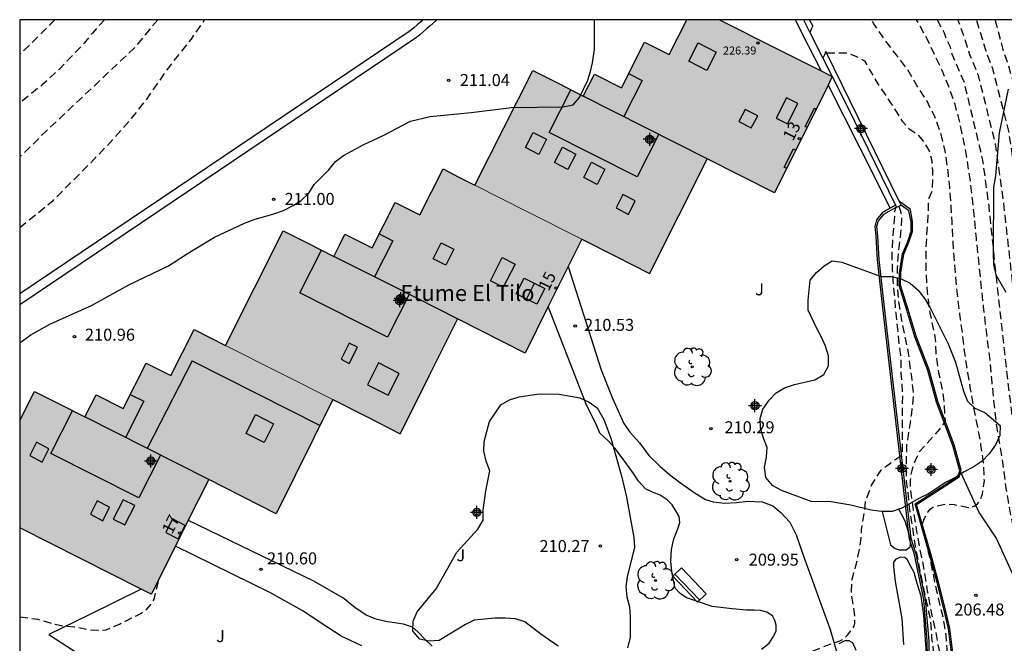
# Model space of a CAD drawing. Units: metres. Extents: x 578544 to 578894, y 4795290 to 4795540.
# Drawn here: x 578544 to 578606, y 4795501 to 4795540 of the extents above; entities that cross this region are included whole.
import ezdxf
from ezdxf.enums import TextEntityAlignment as Align

# ---------------------------------------------------------------- set-up
doc = ezdxf.new("R2010")
doc.units = ezdxf.units.M
doc.header["$MEASUREMENT"] = 0
doc.linetypes.add('TRAZOS_NORMALES', pattern=[0.75, 0.5, -0.25])
for name, color, linetype in [('010106', 9, 'Continuous'), ('020101', 3, 'Continuous'), ('020107', 3, 'Continuous'), ('020194', 31, 'TRAZOS_NORMALES'), ('020195', 30, 'TRAZOS_NORMALES'), ('020204', 9, 'Continuous'), ('020308', 9, 'Continuous'), ('060106', 9, 'Continuous'), ('060113', 4, 'Continuous'), ('060121', 9, 'Continuous'), ('060134', 9, 'Continuous'), ('070104', 3, 'Continuous'), ('070105', 6, 'Continuous'), ('080106', 1, 'Continuous'), ('080109', 9, 'Continuous'), ('080110', 9, 'Continuous'), ('080201', 9, 'Continuous'), ('080202', 9, 'Continuous'), ('080303', 9, 'Continuous'), ('080304', 9, 'Continuous'), ('080308', 9, 'Continuous'), ('090202', 1, 'Continuous'), ('100106', 63, 'Continuous'), ('100107', 3, 'Continuous'), ('100202', 3, 'Continuous'), ('100302', 7, 'Continuous'), ('990501', 21, 'Continuous'), ('C_Edificios', 5, 'Continuous'), ('Centroides', 1, 'Continuous')]:
    doc.layers.add(name, color=color, linetype=linetype)
doc.layers.add('080111', color=7, linetype='Continuous', lineweight=30)
doc.layers.add('080117', color=7, linetype='Continuous', lineweight=20)
doc.styles.add('ARIAL', font='arial.ttf', dxfattribs={"height": 1})
doc.styles.add('ARIALI', font='ariali.ttf', dxfattribs={"height": 1})
doc.styles.get("Standard").update_dxf_attribs({"font": 'calibri.ttf'})

# ---------------------------------------------------------------- blocks, each defined once
blk = doc.blocks.new('ARBOL')
blk.add_circle((0, 0), 0.0587)
for centre, radius, start, end in [((-0.564, 0.381), 0.532, 92.28, 254.58), ((-0.28, 0.855), 0.3, 359.28777, 173.60777), ((0.097, 0.97), 0.21, 23.15651, 160.46651), ((0.438, 0.881), 0.24, 301.57804, 139.32804), ((0.656, 0.288), 0.443, 319.85562, 114.76562), ((-0.091, 0.321), 0.12, 119.14, 310.56), ((0.819, -0.249), 0.383, 235.52754, 62.02753), ((-0.556, -0.339), 0.555, 142.64, 266.54), ((-0.039, -0.384), 0.21, 189.64, 323.88), ((-0.301, -0.676), 0.45, 213.78, 295.32), ((0.299, -0.624), 0.532, 224.67, 0.24)]:
    blk.add_arc(centre, radius, start, end)
blk = doc.blocks.new('BANCO')
blk.add_line((1.125, 0.1875), (-1.125, 0.1875))
blk.add_lwpolyline([(1.125, 0.75), (1.125, 0), (-1.125, 0), (-1.125, 0.75)], close=True)
blk = doc.blocks.new('COTAPU')
blk.add_circle((0, 0), 0.075)
blk = doc.blocks.new('PUNTO')
blk.add_circle((0, 0), 0.075)
blk = doc.blocks.new('BloquePortal')
blk.add_circle((0, 0), 0.075)
at = {"flags": 5}
blk.add_attdef('INDICE', text='', height=0.75, dxfattribs=at).set_placement((0, 0), align=Align.MIDDLE_CENTER)
blk = doc.blocks.new('Centroide')
for points in [[(0.402, 0), (-0.402, 0)], [(0, -0.402), (0, 0.402)]]:
    blk.add_lwpolyline(points)
for radius in [0.256, 0.159]:
    blk.add_circle((0, 0), radius)

msp = doc.modelspace()

# ---------------------------------------------------------------- hatches: boundary and pattern name
at = {"layer": '990501'}
for points in [[(578594.988, 4795536.715), (578591.476, 4795538.492), (578587.963, 4795540.268), (578585.925, 4795540.268), (578584.821, 4795538.087), (578583.276, 4795538.867), (578581.839, 4795536.025), (578580.153, 4795536.878), (578579.805, 4795536.19), (578579.457, 4795535.503), (578577.881, 4795536.3), (578576.305, 4795537.097), (578572.692, 4795529.951), (578576.023, 4795528.266), (578579.354, 4795526.581), (578581.472, 4795525.508), (578583.589, 4795524.438), (578583.607, 4795524.471), (578587.18, 4795531.596), (578591.394, 4795529.465)], [(578579.354, 4795526.581), (578576.023, 4795528.266), (578572.692, 4795529.951), (578571.698, 4795530.453), (578570.705, 4795530.956), (578569.253, 4795528.087), (578567.708, 4795528.867), (578566.271, 4795526.025), (578564.585, 4795526.878), (578564.237, 4795526.191), (578563.889, 4795525.503), (578562.313, 4795526.3), (578560.737, 4795527.097), (578557.124, 4795519.949), (578560.474, 4795518.255), (578563.825, 4795516.56), (578565.924, 4795515.499), (578568.022, 4795514.437), (578569.817, 4795518.017), (578571.612, 4795521.596), (578575.826, 4795519.465)], [(578563.825, 4795516.56), (578560.474, 4795518.255), (578557.124, 4795519.949), (578556.15, 4795520.442), (578555.176, 4795520.935), (578553.724, 4795518.066), (578552.18, 4795518.846), (578550.743, 4795516.004), (578549.057, 4795516.857), (578548.709, 4795516.169), (578548.361, 4795515.482), (578546.785, 4795516.279), (578545.209, 4795517.077), (578544.291, 4795515.261), (578544.291, 4795508.564), (578552.494, 4795504.42), (578552.526, 4795504.482), (578554.304, 4795508.029), (578556.083, 4795511.575), (578560.297, 4795509.444)]]:
    msp.add_hatch(color=256, dxfattribs=at).paths.add_polyline_path(points, flags=0)

# ---------------------------------------------------------------- linework, layer by layer
at = {"layer": '010106'}
msp.add_lwpolyline([(578544.286, 4795290.276), (578894.276, 4795290.268), (578894.281, 4795540.261), (578544.291, 4795540.269)], close=True, dxfattribs=at)
at = {"layer": '020101', "flags": 128}
msp.add_lwpolyline([(578598.99, 4795528.581), (578598.186, 4795528.113), (578597.846, 4795527.717), (578597.754, 4795527.357), (578597.818, 4795526.753), (578597.906, 4795525.297), (578598.214, 4795522.493), (578599.894, 4795507.91), (578600.19, 4795507.002), (578600.782, 4795504.11), (578601.01, 4795501.49), (578601.038, 4795499.494), (578601.058, 4795497.358), (578600.904, 4795495.517), (578603.026, 4795495.57)], dxfattribs=at)
at = {"layer": '020107', "flags": 128}
for points in [[(578602.958, 4795512.125), (578602.518, 4795513.693), (578601.498, 4795516.409), (578600.954, 4795518.385), (578600.15, 4795520.489), (578599.65, 4795522.149), (578599.174, 4795523.677), (578599.194, 4795524.481), (578599.374, 4795525.669), (578599.702, 4795526.421), (578599.922, 4795527.069), (578599.91, 4795527.649), (578599.778, 4795528.345), (578599.286, 4795528.689)], [(578603.026, 4795495.57), (578602.914, 4795496.602), (578602.626, 4795498.766), (578602.426, 4795500.77), (578602.242, 4795502.258), (578601.946, 4795503.502), (578601.546, 4795505.142), (578601.062, 4795506.91), (578600.162, 4795510.054), (578602.834, 4795511.769), (578602.958, 4795512.125)]]:
    msp.add_lwpolyline(points, dxfattribs=at)
at = {"layer": '020194', "flags": 128}
for points, elevation in [([(578544.29, 4795465.927), (578544.786, 4795465.718), (578545.793, 4795465.308), (578546.724, 4795464.94), (578547.787, 4795464.593), (578548.825, 4795464.247), (578549.934, 4795463.922), (578551.045, 4795463.586), (578552.097, 4795463.29), (578553.298, 4795462.961), (578554.381, 4795462.624), (578554.611, 4795462.529), (578554.855, 4795462.461), (578555.853, 4795462.191), (578557.002, 4795461.911), (578558.084, 4795461.69), (578567.289, 4795459.257), (578568.6, 4795459.134), (578570.086, 4795459.308), (578570.936, 4795459.467), (578571.38, 4795459.501), (578572.235, 4795459.617), (578573.191, 4795459.644), (578573.676, 4795459.627), (578575.247, 4795459.56), (578580.824, 4795459.311), (578585.378, 4795459.429), (578587.153, 4795459.547), (578588.868, 4795460.021), (578592.107, 4795461.737), (578594.355, 4795463.364), (578600.308, 4795468.033), (578601.857, 4795469.138), (578604.749, 4795471.691), (578605.727, 4795472.729), (578606.035, 4795473.101), (578607.087, 4795474.731), (578607.747, 4795476.014), (578608.725, 4795477.957), (578608.738, 4795478.035), (578609.664, 4795481.115), (578610.193, 4795484.939), (578610.196, 4795489.03), (578610.115, 4795494.451), (578609.253, 4795501.686), (578608.707, 4795505.423), (578608.441, 4795507.334), (578608.225, 4795508.251), (578607.72, 4795511.656), (578607.147, 4795515.811), (578605.658, 4795529.104), (578605.184, 4795532.517), (578604.11, 4795536.796), (578603.583, 4795538.083), (578603.422, 4795538.547), (578603.291, 4795539.004), (578602.828, 4795540.268)], 203.64), ([(578544.29, 4795464.549), (578544.697, 4795464.415), (578545.751, 4795464.065), (578546.879, 4795463.707), (578548.014, 4795463.35), (578549.096, 4795463.088), (578550.197, 4795462.784), (578551.325, 4795462.445), (578552.389, 4795462.139), (578553.061, 4795461.888), (578553.285, 4795461.815), (578554.4, 4795461.486), (578555.505, 4795461.204), (578556.919, 4795460.622), (578557.659, 4795460.352), (578558.737, 4795459.948), (578559.882, 4795459.544), (578561.632, 4795459.139), (578568.862, 4795457.625), (578569.44, 4795457.566), (578569.913, 4795457.557), (578570.37, 4795457.609), (578570.804, 4795457.71), (578571.203, 4795457.865), (578572.074, 4795458.101), (578572.535, 4795458.287), (578572.985, 4795458.366), (578573.432, 4795458.418), (578573.903, 4795458.422), (578574.829, 4795458.494), (578577.818, 4795458.463), (578578.476, 4795458.425), (578583.934, 4795458.384), (578585.714, 4795458.579), (578586.296, 4795458.643), (578586.814, 4795458.708), (578587.294, 4795458.796), (578587.846, 4795458.906), (578588.212, 4795459.085), (578589.002, 4795459.476), (578590.865, 4795460.406), (578591.812, 4795460.879), (578594.296, 4795462.536), (578595.449, 4795463.571), (578597.461, 4795465.199), (578598.703, 4795466.175), (578599.708, 4795466.885), (578600.507, 4795467.506), (578601.305, 4795467.95), (578602.176, 4795468.568), (578603.339, 4795469.416), (578606.289, 4795472.112), (578606.6, 4795472.477), (578607.602, 4795474.12), (578608.245, 4795475.434), (578609.082, 4795477.692), (578609.93, 4795481.026), (578610.433, 4795484.624), (578610.598, 4795486.073), (578610.555, 4795487.575), (578610.545, 4795491.977), (578610.42, 4795495.907), (578609.752, 4795502.8), (578609.273, 4795507.594), (578608.658, 4795511.973), (578608.331, 4795514.729), (578607.321, 4795522.584), (578606.501, 4795529.996), (578605.997, 4795533.389), (578605.006, 4795537.219), (578604.589, 4795538.304), (578603.988, 4795540.268)], 202.64), ([(578605.152, 4795540.268), (578605.185, 4795540.121), (578605.675, 4795538.236), (578605.903, 4795537.642), (578606.269, 4795536.406), (578606.611, 4795535.232), (578606.871, 4795534.014), (578607.079, 4795532.816), (578607.225, 4795531.566), (578607.443, 4795530.31), (578607.683, 4795529.012), (578607.875, 4795527.706), (578607.937, 4795526.416), (578608.005, 4795525.164), (578608.127, 4795523.854), (578608.329, 4795522.56), (578608.525, 4795521.312), (578608.623, 4795520.022), (578608.731, 4795519.42), (578608.853, 4795518.13), (578609.021, 4795516.796), (578609.249, 4795515.54), (578609.305, 4795514.906), (578609.423, 4795513.628), (578609.597, 4795512.29), (578609.743, 4795511.078), (578609.921, 4795509.61), (578610.051, 4795508.322), (578610.183, 4795506.938), (578610.225, 4795505.712), (578610.333, 4795504.348), (578610.369, 4795503.097), (578610.385, 4795501.819), (578610.46, 4795500.377), (578610.51, 4795499.037), (578610.654, 4795497.687), (578610.808, 4795496.355), (578610.862, 4795494.915), (578610.866, 4795493.559), (578610.981, 4795492.342), (578611.043, 4795491.182), (578611.084, 4795489.857), (578611.105, 4795488.905), (578611.105, 4795486.984), (578610.981, 4795485.535), (578610.888, 4795484.5), (578610.712, 4795483.32), (578610.33, 4795481.947), (578610.282, 4795480.691), (578610.178, 4795480.055), (578609.948, 4795478.691), (578609.636, 4795477.479), (578609.228, 4795476.259), (578608.824, 4795475.003), (578608.31, 4795473.847), (578607.972, 4795473.327), (578607.708, 4795472.781), (578607.098, 4795471.693), (578606.65, 4795471.279), (578605.688, 4795470.38), (578605.17, 4795470.018), (578604.708, 4795469.602), (578603.758, 4795468.804), (578602.674, 4795468.086), (578601.524, 4795467.486), (578600.984, 4795467.142), (578600.368, 4795466.85), (578599.455, 4795466.051), (578598.308, 4795465.287), (578597.883, 4795464.896), (578597.008, 4795464.173), (578596.384, 4795463.738), (578595.432, 4795462.898), (578594.4, 4795462.06), (578593.33, 4795461.37), (578592.206, 4795460.696), (578591.06, 4795460.054), (578590.502, 4795459.818), (578589.362, 4795459.3), (578588.82, 4795458.936), (578588.35, 4795458.532), (578587.774, 4795458.242), (578587.142, 4795458.154), (578586.516, 4795458.136), (578585.86, 4795457.992), (578584.554, 4795457.708), (578583.244, 4795457.458), (578582.024, 4795457.426), (578580.75, 4795457.326), (578580.076, 4795457.308), (578578.818, 4795457.33), (578577.548, 4795457.405), (578576.307, 4795457.405), (578575.069, 4795457.391), (578573.835, 4795457.239), (578573.201, 4795457.067), (578572.109, 4795456.511), (578571.563, 4795456.205), (578570.947, 4795455.995), (578569.736, 4795455.77), (578569.647, 4795455.753), (578568.347, 4795455.775), (578567.711, 4795455.907), (578566.847, 4795456.088), (578566.465, 4795456.282), (578565.287, 4795456.658), (578564.119, 4795456.954), (578563.111, 4795457.2), (578562.039, 4795457.57), (578560.837, 4795457.908), (578559.669, 4795458.214), (578558.585, 4795458.472), (578557.503, 4795458.668), (578556.473, 4795458.856), (578555.401, 4795459.064), (578554.361, 4795459.212), (578553.365, 4795459.462), (578552.299, 4795459.89), (578551.323, 4795460.24), (578550.301, 4795460.578), (578549.187, 4795460.938), (578548.145, 4795461.242), (578546.975, 4795461.554), (578545.957, 4795461.886), (578544.86, 4795462.252), (578544.29, 4795462.43)], 201.64), ([(578544.291, 4795527.304), (578546.373, 4795528.992), (578547.624, 4795530.244), (578548.687, 4795531.307), (578550.125, 4795532.808), (578551.438, 4795534.309), (578552.126, 4795535.185), (578553.564, 4795537.249), (578555.002, 4795539.063), (578555.827, 4795540.269)], 211.64), ([(578549.581, 4795540.269), (578548.831, 4795539.437), (578548.31, 4795538.804), (578547.439, 4795537.892), (578546.764, 4795537.187), (578545.67, 4795536.186), (578544.888, 4795535.56), (578544.291, 4795535.048)], 213.64), ([(578552.897, 4795540.269), (578551.438, 4795538.5), (578545.998, 4795533.371), (578544.291, 4795531.706)], 212.64), ([(578602.864, 4795495.566), (578602.729, 4795495.996), (578602.677, 4795496.214), (578602.657, 4795496.432), (578602.657, 4795496.64), (578602.637, 4795496.842), (578602.571, 4795497.044), (578602.479, 4795497.462), (578602.475, 4795497.692), (578602.449, 4795498.568), (578602.333, 4795499.632), (578602.271, 4795500.082), (578602.181, 4795500.722), (578602.091, 4795501.844), (578601.929, 4795502.892), (578601.653, 4795504.01), (578601.409, 4795505.124), (578601.181, 4795506.24), (578600.921, 4795507.382), (578600.707, 4795508.256), (578600.643, 4795508.688), (578600.655, 4795508.922), (578600.731, 4795509.124), (578600.947, 4795509.542), (578601.095, 4795509.72), (578601.273, 4795509.844), (578601.477, 4795509.926), (578602.137, 4795510.061), (578602.589, 4795510.023), (578603.485, 4795509.829), (578603.707, 4795509.847), (578603.887, 4795509.937), (578604.061, 4795510.065), (578604.199, 4795510.233), (578604.361, 4795510.654), (578604.483, 4795511.516), (578604.423, 4795512.642), (578604.267, 4795513.754), (578604.08, 4795514.84), (578603.828, 4795516.041), (578603.618, 4795517.223), (578603.458, 4795518.232), (578603.263, 4795519.471), (578603.12, 4795520.678), (578602.96, 4795521.853), (578602.828, 4795522.975), (578602.696, 4795524.173), (578602.608, 4795525.225), (578602.529, 4795526.41), (578602.466, 4795527.604), (578602.418, 4795528.605), (578602.32, 4795529.788), (578602.215, 4795530.814), (578602.048, 4795531.986), (578601.787, 4795533.099), (578601.398, 4795534.204), (578600.869, 4795535.245), (578600.278, 4795536.156), (578599.693, 4795537.155), (578598.973, 4795538.102), (578598.277, 4795539.012), (578597.593, 4795540.004), (578597.433, 4795540.268)], 206.64), ([(578609.758, 4795484.989), (578609.75, 4795485.369), (578609.646, 4795486.601), (578609.615, 4795487.181), (578609.563, 4795488.133), (578609.481, 4795489.334), (578609.481, 4795490.484), (578609.504, 4795491.532), (578609.501, 4795492.62), (578609.413, 4795493.79), (578609.316, 4795495.005), (578609.202, 4795496.136), (578609.038, 4795497.294), (578608.819, 4795498.495), (578608.576, 4795499.656), (578608.319, 4795500.75), (578608.004, 4795501.92), (578607.672, 4795503.024), (578607.36, 4795504.159), (578607.114, 4795505.363), (578606.826, 4795506.544), (578606.507, 4795507.677), (578606.269, 4795508.715), (578606.037, 4795509.864), (578605.844, 4795511.022), (578605.721, 4795512.026), (578605.569, 4795513.041), (578605.358, 4795514.275), (578605.188, 4795515.438), (578605.079, 4795516.487), (578604.964, 4795517.633), (578604.874, 4795518.759), (578604.749, 4795519.798), (578604.577, 4795521.063), (578604.435, 4795522.342), (578604.328, 4795523.338), (578604.196, 4795524.577), (578604.091, 4795525.613), (578603.982, 4795526.639), (578603.866, 4795527.861), (578603.743, 4795529.098), (578603.588, 4795530.338), (578603.41, 4795531.518), (578603.23, 4795532.569), (578602.975, 4795533.768), (578602.656, 4795534.971), (578602.318, 4795535.95), (578601.869, 4795537.058), (578601.364, 4795538.105), (578600.94, 4795539.025), (578600.311, 4795540.148), (578600.238, 4795540.268)], 205.64), ([(578594.646, 4795538.193), (578595.888, 4795538.203), (578596.466, 4795537.991), (578596.996, 4795537.693), (578597.32, 4795537.145), (578597.948, 4795536.087), (578598.674, 4795535.021), (578599.348, 4795533.929), (578599.775, 4795533.475), (578600.293, 4795533.133), (578600.717, 4795532.627), (578601.035, 4795532.079), (578601.201, 4795531.459), (578601.243, 4795530.855), (578601.225, 4795529.607), (578600.983, 4795529.037), (578600.983, 4795528.403), (578600.895, 4795527.163), (578600.825, 4795525.843), (578600.825, 4795524.595), (578600.917, 4795523.261), (578601.071, 4795521.983), (578601.345, 4795520.769), (578601.425, 4795520.153), (578601.451, 4795519.491), (578601.621, 4795518.239), (578601.887, 4795517.049), (578601.951, 4795516.445), (578602.027, 4795515.205), (578601.681, 4795514.713), (578601.267, 4795514.259), (578600.443, 4795513.321), (578600.161, 4795512.747), (578599.947, 4795512.143), (578599.845, 4795511.529), (578599.865, 4795510.928), (578600.047, 4795509.606), (578600.249, 4795508.34), (578600.479, 4795507.094), (578600.731, 4795505.866), (578600.917, 4795504.634), (578601.135, 4795503.394), (578601.423, 4795502.172), (578601.653, 4795500.9), (578601.887, 4795499.656), (578602.125, 4795498.422), (578602.335, 4795497.226), (578602.385, 4795496.022), (578602.385, 4795495.554)], 207.64), ([(578599.137, 4795528.635), (578599.269, 4795528.253), (578599.311, 4795527.827), (578599.255, 4795526.939), (578599.104, 4795525.732), (578599.048, 4795524.858), (578599.048, 4795524.483), (578599.048, 4795523.54), (578599.123, 4795522.669), (578599.315, 4795521.493), (578599.539, 4795520.407), (578599.755, 4795519.337), (578599.783, 4795519.101), (578599.929, 4795517.975), (578600.053, 4795516.797), (578599.929, 4795515.697), (578599.771, 4795514.615), (578599.629, 4795513.741), (578599.595, 4795512.589), (578599.609, 4795511.46), (578599.705, 4795510.826), (578599.807, 4795509.7), (578599.979, 4795508.608), (578600.153, 4795507.548), (578600.365, 4795506.358), (578600.597, 4795505.18), (578600.851, 4795504.008), (578601.097, 4795502.888), (578601.191, 4795501.724), (578601.321, 4795500.654), (578601.353, 4795500.244), (578601.383, 4795500.024), (578601.497, 4795498.96), (578601.545, 4795497.82), (578601.493, 4795496.932), (578601.471, 4795496.512), (578601.409, 4795496.094), (578601.226, 4795495.525)], 208.64), ([(578544.29, 4795503.003), (578545.409, 4795502.856), (578546.365, 4795502.569), (578547.015, 4795502.446), (578547.666, 4795502.384), (578548.068, 4795502.322), (578548.688, 4795502.198), (578549.153, 4795502.167), (578549.679, 4795502.198), (578550.522, 4795502.557), (578551.796, 4795503.191), (578552.213, 4795503.486), (578552.515, 4795503.817), (578552.673, 4795504.105), (578553.002, 4795505.431)], 210.64)]:
    msp.add_lwpolyline(points, dxfattribs=dict(at, elevation=elevation))
at = {"layer": '020195', "flags": 128}
for points, elevation in [([(578601.536, 4795540.268), (578601.965, 4795539.458), (578602.12, 4795539.04), (578602.319, 4795538.609), (578602.442, 4795538.137), (578603.214, 4795536.373), (578604.368, 4795531.513), (578604.753, 4795528.635), (578605.21, 4795524.225), (578606.043, 4795516.796), (578606.782, 4795511.339), (578608.142, 4795504.114), (578609.779, 4795493.884), (578609.844, 4795488.909), (578609.977, 4795486.322), (578609.969, 4795484.965), (578609.604, 4795482.594), (578609.279, 4795480.79), (578608.481, 4795478.63), (578605.523, 4795473.364), (578600.318, 4795468.69), (578595.823, 4795464.963), (578592.097, 4795462.36), (578587.483, 4795460.348), (578580.71, 4795460.111), (578572.904, 4795460.94), (578568.21, 4795460.732), (578566.11, 4795461.087), (578563.359, 4795461.767), (578556.284, 4795463.665), (578555.253, 4795463.898), (578554.192, 4795464.165), (578553.116, 4795464.446), (578552.08, 4795464.784), (578551.027, 4795465.235), (578549.921, 4795465.784), (578549.018, 4795466.251), (578547.988, 4795466.793), (578547.017, 4795467.358), (578546.068, 4795467.89), (578545.088, 4795468.407), (578544.29, 4795468.8)], 204.64), ([(578546.479, 4795540.269), (578545.405, 4795539.177), (578544.291, 4795538.102)], 214.64), ([(578573.775, 4795487.724), (578574.059, 4795488.177), (578574.289, 4795488.331), (578575.237, 4795488.819), (578576.377, 4795489.253), (578577.403, 4795489.553), (578578.537, 4795489.799), (578579.625, 4795490.037), (578580.713, 4795490.241), (578581.921, 4795490.448), (578582.979, 4795490.6), (578584.001, 4795490.748), (578585.181, 4795491.102), (578586.219, 4795491.476), (578587.349, 4795491.864), (578588.293, 4795492.25), (578589.257, 4795492.652), (578590.333, 4795493.23), (578591.183, 4795493.976), (578591.303, 4795494.138), (578591.429, 4795494.356), (578591.605, 4795494.744), (578591.659, 4795494.96), (578591.711, 4795496.104), (578591.675, 4795496.316), (578591.649, 4795496.734), (578591.649, 4795497.898), (578591.763, 4795499.032), (578591.879, 4795499.664), (578592.015, 4795500.064), (578592.193, 4795500.19), (578592.375, 4795500.276), (578592.583, 4795500.342), (578593.229, 4795500.63), (578594.365, 4795501.118), (578595.431, 4795501.492), (578595.625, 4795501.588), (578595.785, 4795501.712), (578595.937, 4795501.872), (578596.339, 4795502.376), (578596.391, 4795502.59), (578596.401, 4795502.822), (578596.381, 4795503.23), (578596.231, 4795504.178), (578596.193, 4795504.396), (578596.187, 4795504.62), (578596.213, 4795505.288), (578596.279, 4795505.508), (578596.455, 4795506.186), (578596.577, 4795506.636), (578596.773, 4795507.746), (578596.819, 4795508.436), (578597.001, 4795509.574), (578597.059, 4795510.176), (578597.445, 4795511.228), (578598.037, 4795512.168), (578598.197, 4795512.32), (578598.375, 4795512.421), (578598.543, 4795512.541), (578598.901, 4795512.795), (578599.261, 4795513.047), (578599.365, 4795513.249), (578599.369, 4795513.463), (578599.379, 4795514.563), (578599.379, 4795515.709), (578599.387, 4795516.869), (578599.337, 4795517.741), (578599.293, 4795518.231), (578599.279, 4795519.329), (578599.231, 4795519.577), (578599.137, 4795520.311), (578599.097, 4795520.783), (578598.971, 4795521.947), (578598.881, 4795523.091), (578598.801, 4795523.995), (578598.755, 4795524.645), (578598.755, 4795524.869), (578598.725, 4795525.293), (578598.725, 4795525.499), (578598.779, 4795526.617), (578598.783, 4795526.831), (578598.811, 4795527.035), (578598.897, 4795528.117), (578598.897, 4795528.325), (578598.949, 4795528.527), (578598.951, 4795528.558)], 209.64)]:
    msp.add_lwpolyline(points, dxfattribs=dict(at, elevation=elevation))
at = {"layer": '060106', "flags": 128}
for points in [[(578592.675, 4795540.268), (578593.482, 4795538.668), (578594.288, 4795537.069)], [(578594.729, 4795536.193), (578596.704, 4795532.278), (578598.602, 4795528.513)]]:
    msp.add_lwpolyline(points, dxfattribs=at)
at = {"layer": '060113', "flags": 128}
for points in [[(578569.458, 4795540.268), (578569.29, 4795540.121), (578569.083, 4795539.941), (578568.874, 4795539.76), (578568.658, 4795539.573)], [(578568.658, 4795539.573), (578544.291, 4795523.158)]]:
    msp.add_lwpolyline(points, dxfattribs=at)
at = {"layer": '060121', "flags": 128}
for points in [[(578593.768, 4795539.894), (578593.679, 4795539.681), (578593.593, 4795539.475)], [(578594.597, 4795538.294), (578594.502, 4795538.08), (578594.406, 4795537.866)]]:
    msp.add_lwpolyline(points, dxfattribs=at)
at = {"layer": '060134', "flags": 128}
for points in [[(578570.321, 4795540.268), (578570.291, 4795540.241), (578570.086, 4795540.058), (578569.878, 4795539.875), (578569.671, 4795539.694), (578569.463, 4795539.513), (578569.253, 4795539.331), (578569.044, 4795539.15)], [(578569.044, 4795539.15), (578544.291, 4795522.474)], [(578578.505, 4795524.868), (578580.575, 4795518.431), (578581.249, 4795516.695), (578581.613, 4795515.903), (578581.987, 4795515.077), (578582.371, 4795514.515), (578582.967, 4795513.875), (578583.553, 4795513.079), (578584.242, 4795512.391), (578584.832, 4795511.899), (578585.466, 4795511.405), (578586.428, 4795510.735), (578587.072, 4795510.327), (578587.564, 4795510.175), (578588.26, 4795510.099), (578589.026, 4795510.137), (578589.728, 4795510.225), (578590.608, 4795510.193), (578591.278, 4795509.939), (578591.772, 4795509.529), (578592.34, 4795508.913), (578592.73, 4795508.133), (578593.266, 4795506.633), (578594.864, 4795502.215), (578595.311, 4795500.641)], [(578590.568, 4795500.993), (578591.046, 4795501.361), (578591.322, 4795501.773), (578591.48, 4795502.139), (578591.498, 4795502.497), (578591.412, 4795502.783), (578591.262, 4795503.081), (578590.912, 4795503.301), (578590.512, 4795503.403), (578590.112, 4795503.435), (578589.648, 4795503.435), (578588.742, 4795503.507), (578587.502, 4795503.661), (578586.586, 4795503.961), (578585.886, 4795504.197), (578585.498, 4795504.467), (578585.188, 4795504.795), (578585.08, 4795505.255), (578584.974, 4795505.829), (578584.92, 4795506.491), (578584.966, 4795507.205), (578585.112, 4795507.883), (578585.35, 4795508.503), (578585.476, 4795508.901), (578585.442, 4795509.279), (578585.22, 4795509.615), (578584.998, 4795509.995), (578584.696, 4795510.315), (578584.25, 4795510.601), (578583.812, 4795510.759), (578583.326, 4795511.005), (578582.891, 4795511.469), (578582.595, 4795511.951), (578582.205, 4795512.469), (578581.823, 4795513.009), (578581.419, 4795513.537), (578581.019, 4795513.967), (578580.485, 4795514.465), (578580.259, 4795515.021), (578579.685, 4795516.177), (578577.264, 4795522.365)], [(578554.808, 4795509.033), (578562.623, 4795505.249), (578564.541, 4795504.157), (578565.211, 4795503.585), (578565.953, 4795503.117), (578566.455, 4795502.911), (578567.223, 4795502.709), (578567.695, 4795502.665), (578568.225, 4795502.579), (578568.767, 4795502.377), (578569.133, 4795502.063), (578569.543, 4795501.635), (578570.015, 4795501.177)], [(578565.631, 4795501.206), (578564.935, 4795501.528), (578564.349, 4795501.8), (578563.447, 4795502.378), (578561.905, 4795503.396), (578559.893, 4795504.518), (578553.999, 4795507.421)], [(578551.876, 4795504.732), (578548.582, 4795503.106), (578546.098, 4795501.91)], [(578546.098, 4795501.91), (578558.186, 4795494.06)]]:
    msp.add_lwpolyline(points, dxfattribs=at)
at = {"layer": '070104', "flags": 128}
for points in [[(578602.958, 4795512.125), (578603, 4795512.033)], [(578603, 4795512.033), (578604.167, 4795509.5), (578605.235, 4795507.876), (578606.295, 4795505.543), (578607.459, 4795502.327), (578608.011, 4795500.299), (578608.806, 4795496.515), (578609.148, 4795493.299), (578609.192, 4795491.403), (578609.334, 4795488.819), (578609.33, 4795486.531), (578609.04, 4795483.983), (578608.564, 4795481.755), (578607.603, 4795479.279)]]:
    msp.add_lwpolyline(points, dxfattribs=at)
at = {"layer": '070105', "flags": 128}
for points in [[(578593.192, 4795540.268), (578593.593, 4795539.475)], [(578593.768, 4795539.894), (578593.672, 4795540.082), (578593.576, 4795540.268)], [(578593.593, 4795539.475), (578594.406, 4795537.866)], [(578594.406, 4795537.866), (578594.987, 4795536.715)], [(578599.16, 4795528.947), (578594.597, 4795538.294)], [(578594.987, 4795536.715), (578595.935, 4795534.841), (578598.929, 4795528.706)], [(578598.929, 4795528.706), (578598.602, 4795528.513)], [(578598.929, 4795528.706), (578598.99, 4795528.581)], [(578598.99, 4795528.581), (578599.286, 4795528.689)], [(578599.286, 4795528.689), (578599.16, 4795528.947)], [(578603, 4795512.033), (578603.04, 4795512.162), (578602.599, 4795513.743), (578601.579, 4795516.448), (578601.035, 4795518.423), (578600.231, 4795520.527), (578599.731, 4795522.183), (578599.255, 4795523.694), (578599.271, 4795524.475), (578599.447, 4795525.645), (578599.774, 4795526.391), (578599.998, 4795527.058), (578599.989, 4795527.658), (578599.864, 4795528.42), (578599.16, 4795528.947)], [(578598.602, 4795528.513), (578598.108, 4795528.222), (578597.745, 4795527.781), (578597.645, 4795527.374), (578597.709, 4795526.748), (578597.798, 4795525.285), (578598.106, 4795522.474), (578599.733, 4795508.355)], [(578603.124, 4795495.422), (578602.994, 4795496.616), (578602.705, 4795498.777), (578602.505, 4795500.781), (578602.322, 4795502.275), (578602.026, 4795503.523), (578601.626, 4795505.164), (578601.143, 4795506.934), (578600.239, 4795510.025), (578602.909, 4795511.735), (578603, 4795512.033)], [(578599.733, 4795508.355), (578599.787, 4795507.884), (578599.874, 4795507.616)], [(578599.874, 4795507.616), (578600.083, 4795506.976), (578600.674, 4795504.095), (578600.901, 4795501.481), (578600.929, 4795499.49), (578600.949, 4795497.357), (578600.872, 4795496.348)]]:
    msp.add_lwpolyline(points, dxfattribs=at)
at = {"layer": '080106', "flags": 128}
for points in [[(578586.044, 4795537.679), (578586.62, 4795538.818)], [(578586.62, 4795538.818), (578587.746, 4795538.248)], [(578587.746, 4795538.248), (578587.17, 4795537.109)], [(578587.17, 4795537.109), (578586.044, 4795537.679)], [(578592.141, 4795535.402), (578591.498, 4795534.131)], [(578592.84, 4795535.049), (578592.141, 4795535.402)], [(578592.197, 4795533.778), (578592.84, 4795535.049)], [(578593.304, 4795533.599), (578593.88, 4795534.738)], [(578593.88, 4795534.738), (578593.982, 4795534.686)], [(578589.564, 4795534.671), (578589.152, 4795533.925)], [(578590.338, 4795534.265), (578589.564, 4795534.671)], [(578589.926, 4795533.519), (578590.338, 4795534.265)], [(578591.498, 4795534.131), (578592.197, 4795533.778)], [(578589.152, 4795533.925), (578589.926, 4795533.519)], [(578593.415, 4795533.543), (578593.304, 4795533.599)], [(578575.846, 4795532.285), (578576.336, 4795533.239)], [(578576.336, 4795533.239), (578577.162, 4795532.815)], [(578576.672, 4795531.861), (578575.846, 4795532.285)], [(578577.162, 4795532.815), (578576.672, 4795531.861)], [(578577.665, 4795531.351), (578578.155, 4795532.305)], [(578578.155, 4795532.305), (578578.981, 4795531.881)], [(578578.981, 4795531.881), (578578.491, 4795530.927)], [(578591.988, 4795531.064), (578592.564, 4795532.203)], [(578592.564, 4795532.203), (578592.714, 4795532.127)], [(578578.491, 4795530.927), (578577.665, 4795531.351)], [(578579.484, 4795530.417), (578579.974, 4795531.371)], [(578579.974, 4795531.371), (578580.8, 4795530.947)], [(578592.147, 4795530.984), (578591.988, 4795531.064)], [(578580.8, 4795530.947), (578580.31, 4795529.993)], [(578580.31, 4795529.993), (578579.484, 4795530.417)], [(578581.924, 4795529.365), (578581.506, 4795528.528)], [(578582.696, 4795528.96), (578581.924, 4795529.365)], [(578582.278, 4795528.123), (578582.696, 4795528.96)], [(578581.506, 4795528.528), (578582.278, 4795528.123)], [(578570.083, 4795525.341), (578570.594, 4795526.352)], [(578570.594, 4795526.352), (578571.383, 4795525.953)], [(578571.383, 4795525.953), (578570.872, 4795524.942)], [(578570.872, 4795524.942), (578570.083, 4795525.341)], [(578573.659, 4795523.979), (578574.393, 4795525.43)], [(578574.393, 4795525.43), (578575.197, 4795525.023)], [(578575.197, 4795525.023), (578574.463, 4795523.572)], [(578574.463, 4795523.572), (578573.659, 4795523.979)], [(578575.267, 4795523.164), (578575.764, 4795524.146)], [(578575.764, 4795524.146), (578577.052, 4795523.494)], [(578575.911, 4795522.839), (578576.408, 4795523.82)], [(578576.555, 4795522.513), (578575.267, 4795523.164)], [(578577.052, 4795523.494), (578576.555, 4795522.513)], [(578564.852, 4795520.081), (578564.344, 4795519.078)], [(578565.356, 4795519.826), (578564.852, 4795520.081)], [(578564.848, 4795518.823), (578565.356, 4795519.826)], [(578564.344, 4795519.078), (578564.848, 4795518.823)], [(578566.685, 4795518.851), (578565.996, 4795517.49)], [(578567.968, 4795518.202), (578566.685, 4795518.851)], [(578567.279, 4795516.841), (578567.968, 4795518.202)], [(578565.996, 4795517.49), (578567.279, 4795516.841)], [(578558.409, 4795514.455), (578559, 4795515.624)], [(578559, 4795515.624), (578560.133, 4795515.051)], [(578560.133, 4795515.051), (578559.542, 4795513.882)], [(578545.333, 4795513.903), (578544.915, 4795513.066)], [(578546.105, 4795513.498), (578545.333, 4795513.903)], [(578559.542, 4795513.882), (578558.409, 4795514.455)], [(578545.687, 4795512.661), (578546.105, 4795513.498)], [(578544.915, 4795513.066), (578545.687, 4795512.661)], [(578549.122, 4795510.251), (578548.704, 4795509.414)], [(578549.894, 4795509.846), (578549.122, 4795510.251)], [(578550.734, 4795510.319), (578550.124, 4795509.111)], [(578551.462, 4795509.951), (578550.734, 4795510.319)], [(578549.476, 4795509.009), (578549.894, 4795509.846)], [(578550.852, 4795508.743), (578551.462, 4795509.951)], [(578548.704, 4795509.414), (578549.476, 4795509.009)], [(578550.124, 4795509.111), (578550.852, 4795508.743)], [(578553.83, 4795509.117), (578553.412, 4795508.28)], [(578554.602, 4795508.712), (578553.83, 4795509.117)], [(578554.184, 4795507.875), (578554.602, 4795508.712)], [(578553.412, 4795508.28), (578554.184, 4795507.875)]]:
    msp.add_lwpolyline(points, dxfattribs=at)
at = {"layer": '080109', "flags": 128}
for points in [[(578587.18, 4795531.596), (578579.457, 4795535.503)], [(578571.612, 4795521.596), (578567.75, 4795523.549), (578563.889, 4795525.503)], [(578556.083, 4795511.575), (578552.222, 4795513.529), (578548.361, 4795515.482)]]:
    msp.add_lwpolyline(points, dxfattribs=at)
at = {"layer": '080110', "flags": 128}
for points in [[(578582.284, 4795536.906), (578583.13, 4795536.479)], [(578583.13, 4795536.479), (578581.994, 4795534.22)], [(578577.333, 4795533.225), (578578.684, 4795535.894)], [(578582.812, 4795530.455), (578577.333, 4795533.225)], [(578584.162, 4795533.123), (578582.812, 4795530.455)], [(578566.716, 4795526.906), (578567.139, 4795526.693)], [(578567.562, 4795526.479), (578566.426, 4795524.22)], [(578567.139, 4795526.693), (578567.562, 4795526.479)], [(578561.765, 4795523.225), (578563.116, 4795525.894)], [(578567.244, 4795520.455), (578561.765, 4795523.225)], [(578568.594, 4795523.123), (578567.244, 4795520.455)], [(578555.038, 4795518.993), (578552.249, 4795513.515)], [(578555.038, 4795518.993), (578563.027, 4795514.951)], [(578552.033, 4795516.458), (578550.897, 4795514.199)], [(578551.188, 4795516.885), (578552.033, 4795516.458)], [(578546.237, 4795513.205), (578547.588, 4795515.873)], [(578551.715, 4795510.435), (578546.237, 4795513.205)], [(578553.065, 4795513.102), (578551.715, 4795510.435)]]:
    msp.add_lwpolyline(points, dxfattribs=at)
at = {"layer": '080111', "flags": 128}
for points in [[(578580.153, 4795536.878), (578581.839, 4795536.025), (578583.276, 4795538.867), (578584.821, 4795538.087), (578585.925, 4795540.268)], [(578587.963, 4795540.268), (578591.476, 4795538.492), (578594.288, 4795537.069)], [(578572.692, 4795529.951), (578576.305, 4795537.097), (578577.881, 4795536.3), (578579.457, 4795535.503)], [(578579.457, 4795535.503), (578579.805, 4795536.19), (578580.153, 4795536.878)], [(578594.288, 4795537.069), (578594.987, 4795536.715)], [(578594.987, 4795536.715), (578594.729, 4795536.193)], [(578594.729, 4795536.193), (578591.394, 4795529.465), (578587.18, 4795531.596), (578583.607, 4795524.471)], [(578564.585, 4795526.878), (578566.271, 4795526.025), (578567.708, 4795528.867), (578569.253, 4795528.087), (578570.705, 4795530.956), (578571.698, 4795530.453), (578572.692, 4795529.951)], [(578557.124, 4795519.949), (578560.737, 4795527.097), (578562.313, 4795526.3), (578563.889, 4795525.503)], [(578563.889, 4795525.503), (578564.237, 4795526.191), (578564.585, 4795526.878)], [(578579.354, 4795526.581), (578578.505, 4795524.868)], [(578579.354, 4795526.581), (578581.472, 4795525.508), (578583.59, 4795524.437)], [(578578.505, 4795524.868), (578577.264, 4795522.365)], [(578583.607, 4795524.471), (578583.598, 4795524.454), (578583.59, 4795524.437)], [(578577.264, 4795522.365), (578575.826, 4795519.465), (578571.612, 4795521.596)], [(578571.612, 4795521.596), (578569.817, 4795518.017), (578568.022, 4795514.437)], [(578549.057, 4795516.857), (578550.743, 4795516.004), (578552.18, 4795518.846), (578553.724, 4795518.066), (578555.176, 4795520.935), (578556.15, 4795520.442), (578557.124, 4795519.949)], [(578544.291, 4795515.261), (578545.209, 4795517.077), (578546.785, 4795516.279), (578548.361, 4795515.482)], [(578548.361, 4795515.482), (578548.709, 4795516.169), (578549.057, 4795516.857)], [(578563.825, 4795516.56), (578560.297, 4795509.444), (578556.083, 4795511.575)], [(578563.825, 4795516.56), (578565.924, 4795515.499), (578568.022, 4795514.437)], [(578556.083, 4795511.575), (578554.808, 4795509.033)], [(578554.808, 4795509.033), (578554.304, 4795508.029), (578553.999, 4795507.421)], [(578551.876, 4795504.732), (578544.291, 4795508.564)], [(578553.999, 4795507.421), (578552.526, 4795504.482), (578552.494, 4795504.42), (578551.876, 4795504.732)]]:
    msp.add_lwpolyline(points, dxfattribs=at)
at = {"layer": '080117', "flags": 128}
for points in [[(578572.692, 4795529.951), (578576.023, 4795528.266), (578579.354, 4795526.581)], [(578557.124, 4795519.949), (578560.474, 4795518.255), (578563.825, 4795516.56)]]:
    msp.add_lwpolyline(points, dxfattribs=at)
at = {"layer": '100106', "color": 63}
for points in [[(578544.291, 4795520.116), (578544.984, 4795520.606), (578546.16, 4795521.264), (578548.776, 4795522.434), (578551.102, 4795523.716), (578553.576, 4795524.902), (578554.704, 4795525.644), (578556.44, 4795526.704), (578558.322, 4795527.564), (578558.912, 4795527.794), (578560.154, 4795528.146), (578560.743, 4795528.356), (578561.341, 4795528.666), (578561.851, 4795528.994), (578562.321, 4795529.452), (578562.671, 4795529.978), (578563.571, 4795530.91), (578563.985, 4795531.426), (578564.497, 4795531.8), (578565.709, 4795532.46), (578566.959, 4795533.052), (578568.675, 4795533.936), (578569.893, 4795534.237), (578572.459, 4795534.471), (578574.969, 4795534.799), (578578.175, 4795534.835), (578578.831, 4795534.953), (578579.227, 4795535.405), (578579.739, 4795536.491), (578579.905, 4795537.045), (578580.033, 4795537.569), (578580.147, 4795538.435), (578580.147, 4795540.268)], [(578605.975, 4795535.931), (578605.411, 4795533.207), (578605.179, 4795530.519), (578605.053, 4795529.815), (578605.025, 4795525.695), (578605.051, 4795524.995), (578605.195, 4795524.341), (578605.823, 4795523.261)]]:
    msp.add_lwpolyline(points, dxfattribs=at)
at = {"layer": '100106', "color": 63, "flags": 128}
for points in [[(578596.908, 4795524.658), (578598.042, 4795524.248), (578598.692, 4795524.244), (578599.292, 4795524.1), (578599.854, 4795523.822), (578600.354, 4795523.388), (578600.772, 4795522.852), (578601.102, 4795522.29), (578602.222, 4795520.05), (578602.682, 4795518.904), (578603.186, 4795517.094), (578603.436, 4795516.464), (578603.884, 4795516.028), (578604.504, 4795515.752), (578605.466, 4795514.94), (578605.454, 4795514.332), (578605.178, 4795513.738), (578604.78, 4795513.176), (578604.35, 4795512.73), (578603.788, 4795512.344), (578603.222, 4795512.064), (578602.646, 4795511.682), (578602.056, 4795511.394), (578601.004, 4795510.674), (578600.436, 4795510.407), (578599.334, 4795509.791), (578598.728, 4795509.585), (578598.07, 4795509.589), (578597.412, 4795509.675), (578596.14, 4795509.987), (578594.906, 4795510.183), (578593.666, 4795510.205), (578591.822, 4795510.887), (578591.268, 4795511.211), (578590.836, 4795511.693), (578590.768, 4795512.343), (578590.886, 4795512.975), (578590.926, 4795513.585), (578590.7, 4795514.153), (578590.518, 4795514.775), (578590.486, 4795515.383), (578590.662, 4795515.973), (578591.058, 4795516.533), (578591.49, 4795516.979), (578592.008, 4795517.306), (578592.634, 4795517.504), (578593.902, 4795517.796), (578594.472, 4795518.124), (578594.752, 4795518.668), (578594.754, 4795519.298), (578594.57, 4795519.888), (578594.322, 4795520.468), (578594.022, 4795521.01), (578593.492, 4795522.14), (578593.49, 4795522.764), (578593.61, 4795524.024), (578594.006, 4795524.494), (578594.48, 4795524.902), (578594.984, 4795525.228), (578595.59, 4795525.142), (578596.908, 4795524.658)], [(578577.888, 4795501.175), (578576.808, 4795501.921), (578575.813, 4795502.705), (578575.217, 4795502.879), (578574.597, 4795502.931), (578573.925, 4795502.925), (578572.651, 4795502.801), (578572.105, 4795502.541), (578570.457, 4795501.533), (578569.841, 4795501.497), (578569.249, 4795501.615), (578568.825, 4795502.117), (578568.829, 4795502.735), (578569.083, 4795503.315), (578570.271, 4795504.763), (578571.569, 4795507.041), (578572.875, 4795508.489), (578573.201, 4795509.043), (578573.207, 4795509.671), (578573.379, 4795510.861), (578573.625, 4795512.109), (578573.387, 4795512.727), (578573.241, 4795513.337), (578573.269, 4795513.953), (578573.601, 4795515.197), (578574.303, 4795516.247), (578574.849, 4795516.547), (578575.463, 4795516.737), (578576.703, 4795516.933), (578577.955, 4795516.911), (578579.245, 4795516.671), (578579.829, 4795516.395), (578580.327, 4795516.057), (578580.739, 4795515.317)], [(578580.739, 4795515.317), (578581.173, 4795514.151), (578581.857, 4795511.725), (578582.149, 4795510.481), (578582.604, 4795507.965), (578582.648, 4795507.359), (578582.194, 4795505.515), (578582.116, 4795504.879), (578582.178, 4795504.255), (578582.342, 4795503.627), (578582.386, 4795503.009), (578582.376, 4795501.713), (578582.218, 4795501.081)]]:
    msp.add_lwpolyline(points, dxfattribs=at)
at = {"layer": '100107', "flags": 128}
for points in [[(578598.112, 4795509.589), (578598.626, 4795507.505), (578598.918, 4795507.269), (578599.164, 4795507.195), (578599.592, 4795507.197), (578599.854, 4795507.381), (578599.878, 4795507.581), (578599.874, 4795507.616)], [(578599.733, 4795508.355), (578599.708, 4795508.447), (578599.538, 4795508.981), (578599.135, 4795509.723)], [(578599.874, 4795507.616), (578599.838, 4795507.965), (578599.733, 4795508.355)], [(578600.868, 4795500.735), (578600.778, 4795501.869), (578600.702, 4795503.111), (578600.53, 4795504.307), (578600.298, 4795505.097), (578600.11, 4795505.783), (578599.872, 4795506.199), (578599.67, 4795506.589), (578599.512, 4795506.705), (578599.246, 4795506.723), (578598.96, 4795506.613), (578598.814, 4795506.421), (578598.812, 4795506.143), (578598.916, 4795505.215), (578599.324, 4795502.897), (578599.438, 4795501.283)], [(578596.476, 4795500.911), (578596.282, 4795501.387), (578596.05, 4795501.513), (578595.778, 4795501.505), (578595.56, 4795501.417), (578595.408, 4795501.321)]]:
    msp.add_lwpolyline(points, dxfattribs=at)

# ---------------------------------------------------------------- block references
at = {"layer": '020204', "rotation": 359.9987685839998}
for p in [(578571.055, 4795536.486, 211.04), (578560.132, 4795529.053, 211), (578578.948, 4795521.149, 210.526), (578547.706, 4795520.49, 210.958), (578587.423, 4795514.748, 210.288), (578580.525, 4795507.426, 210.266), (578589.027, 4795506.578, 209.946), (578559.347, 4795505.975, 210.602), (578603.951, 4795504.35, 206.482)]:
    msp.add_blockref('COTAPU', p, dxfattribs=at)
at = {"layer": '080201', "rotation": 359.9987685839998}
msp.add_blockref('PUNTO', (578590.349, 4795538.809, 226.391), dxfattribs=at)
at = {"layer": '080202', "rotation": 359.9987685839998}
for p in [(578592.931, 4795532.852), (578577.748, 4795523.529), (578554.274, 4795508.236)]:
    msp.add_blockref('BloquePortal', p, dxfattribs=at)
at = {"layer": '090202', "rotation": 313.6085686046114}
msp.add_blockref('BANCO', (578585.808, 4795504.733), dxfattribs=at)
at = {"layer": '100202', "rotation": 359.9987685839998}
for p in [(578586.249, 4795518.603), (578588.626, 4795511.465), (578583.952, 4795505.281)]:
    msp.add_blockref('ARBOL', p, dxfattribs=at)
at = {"layer": 'C_Edificios', "rotation": 359.9987685839998}
for p in [(578583.6, 4795532.808), (578568, 4795522.739), (578552.47, 4795512.729)]:
    msp.add_blockref('Centroide', p, dxfattribs=at)
at = {"layer": 'Centroides', "rotation": 359.9987685839998}
for p in [(578596.777, 4795533.471), (578568.064, 4795522.873), (578590.163, 4795516.184), (578599.341, 4795512.265), (578601.163, 4795512.205), (578572.813, 4795509.526)]:
    msp.add_blockref('Centroide', p, dxfattribs=at)

# ---------------------------------------------------------------- texts
at = {"layer": '020308', "style": 'ARIAL'}
for s, p in [('211.04', (578571.752, 4795536.127)), ('211.00', (578560.814, 4795528.709)), ('210.53', (578579.505, 4795520.851)), ('210.96', (578548.356, 4795520.239)), ('210.29', (578588.265, 4795514.463)), ('210.27', (578576.721, 4795507.051)), ('210.60', (578559.719, 4795506.281)), ('209.95', (578589.777, 4795506.203)), ('206.48', (578602.606, 4795503.089))]:
    msp.add_text(s, height=0.75, rotation=359.99877, dxfattribs=at).set_placement(p)
at = {"layer": '080303', "style": 'ARIAL'}
msp.add_text('226.39', height=0.5, rotation=359.99877, dxfattribs=at).set_placement((578588.17, 4795538.097))
at = {"layer": '080304', "style": 'ARIALI'}
msp.add_text('Etume El Tilo', height=1, dxfattribs=at).set_placement((578568.037, 4795522.717))
at = {"layer": '080308', "style": 'ARIALI'}
for s, rotation, p in [('13', 62.61172, (578592.53, 4795532.651)), ('15', 63.86619, (578577.287, 4795523.285)), ('17', 63.44187, (578553.793, 4795508.115))]:
    msp.add_text(s, height=0.75, rotation=rotation, dxfattribs=at).set_placement(p)
at = {"layer": '100302', "style": 'ARIAL'}
for p in [(578590.18, 4795523.068), (578571.54, 4795506.479), (578556.54, 4795501.43)]:
    msp.add_text('J', height=0.75, rotation=359.99877, dxfattribs=at).set_placement(p)

doc.saveas('drawing.dxf')
